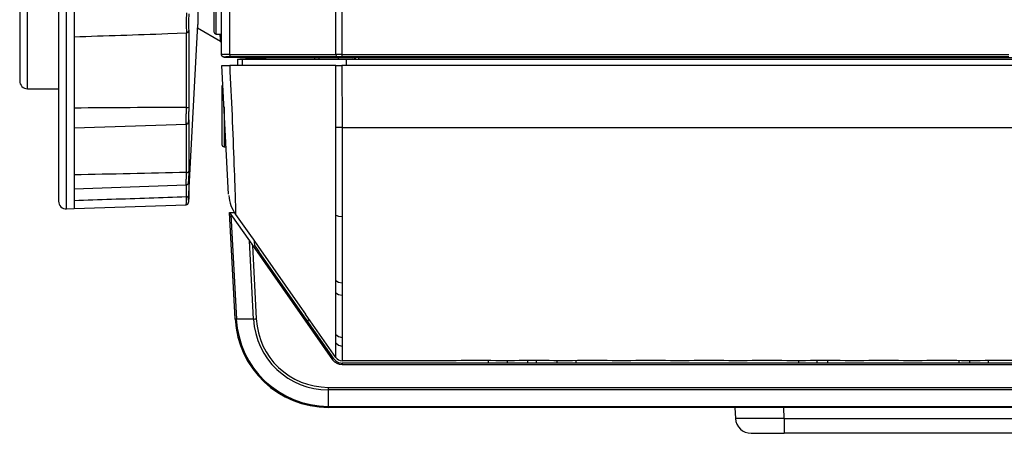
# Model space of a CAD drawing. Extents: x 11 to 410, y 10 to 288.
# Drawn here: x 24 to 49, y 91 to 101 of the extents above; entities that cross this region are included whole.
import ezdxf

# ---------------------------------------------------------------- set-up
doc = ezdxf.new("R2010")
doc.units = 0
for name, color, linetype in [('339-BASE-211-TH', 7, 'CONTINUOUS'), ('339-COVER_FRONT-', 7, 'CONTINUOUS'), ('339-COVER_SIDE_I', 7, 'CONTINUOUS'), ('339-FRONT_COVER-', 7, 'CONTINUOUS'), ('339207180000-BAS', 7, 'CONTINUOUS'), ('339207210000-RUB', 7, 'CONTINUOUS'), ('339218550000-LEN', 7, 'CONTINUOUS'), ('DEFAULT', 7, 'CONTINUOUS')]:
    doc.layers.add(name, color=color, linetype=linetype)

# ---------------------------------------------------------------- blocks, each defined once
blk = doc.blocks.new('SE2')
at = {"layer": '339-BASE-211-TH', "color": 7, "linetype": 'CONTINUOUS'}
for p, q in [((28.853, 100.79), (28.853, 201.172)), ((28.71, 100.783), (28.71, 105.768)), ((28.653, 105.708), (28.653, 100.843)), ((28.823, 100.593), (28.235, 100.932)), ((28.71, 100.783), (28.853, 100.776)), ((28.853, 100.29), (28.853, 100.79)), ((28.853, 100.79), (28.854, 100.79)), ((29.998, 100.136), (28.989, 100.188)), ((31.253, 100.136), (31.253, 100.173)), ((31.353, 100.173), (31.353, 100.136)), ((31.853, 100.173), (31.853, 100.136)), ((29.473, 100.163), (29.478, 100.136))]:
    blk.add_line(p, q, dxfattribs=at)
blk.add_lwpolyline([(28.823, 100.593), (28.823, 100.64), (28.82, 100.777)], dxfattribs=at)
for centre, radius, start, end in [((28.713, 100.843), 0.06, 180, 267), ((28.793, 100.541), 0.06, 0, 60), ((28.953, 100.29), 0.1, 180, 187.2537)]:
    blk.add_arc(centre, radius, start, end, dxfattribs=at)
at = {"layer": '339-COVER_FRONT-', "color": 7, "linetype": 'CONTINUOUS'}
for p, q in [((29.203, 93.452), (29.06, 96.187)), ((29.06, 96.187), (29.091, 96.142)), ((29.06, 96.187), (29.185, 96.187)), ((29.091, 96.142), (29.233, 93.45)), ((29.091, 96.142), (29.571, 95.458)), ((29.676, 93.45), (29.571, 95.458)), ((29.571, 95.458), (29.647, 95.349)), ((29.699, 95.455), (29.698, 95.466)), ((29.705, 95.336), (29.699, 95.455)), ((29.647, 95.349), (29.746, 93.452)), ((29.647, 95.349), (31.711, 92.403)), ((29.705, 95.336), (29.808, 95.19)), ((31.711, 92.473), (29.808, 95.19)), ((29.808, 95.19), (29.809, 95.117)), ((29.203, 93.45), (29.203, 93.452)), ((29.676, 93.45), (29.233, 93.45)), ((29.233, 93.45), (29.233, 93.449)), ((31.744, 92.426), (31.711, 92.473)), ((31.711, 92.473), (31.711, 92.403)), ((31.864, 92.29), (31.864, 92.333)), ((59.858, 92.316), (31.957, 92.316)), ((31.957, 92.316), (31.957, 92.276)), ((35.723, 92.316), (35.724, 92.376)), ((36.743, 92.316), (36.744, 92.376)), ((36.962, 92.316), (36.962, 92.376)), ((37.982, 92.316), (37.982, 92.376)), ((43.714, 92.376), (43.713, 92.316)), ((48.592, 92.376), (48.593, 92.316)), ((31.957, 92.276), (59.854, 92.276)), ((31.6, 91.692), (59.822, 91.692)), ((31.6, 91.692), (31.6, 91.625)), ((31.6, 91.625), (31.6, 91.203)), ((59.822, 91.625), (31.6, 91.625)), ((31.6, 91.203), (59.822, 91.203)), ((31.6, 91.203), (31.6, 91.176)), ((59.822, 91.176), (31.6, 91.176))]:
    blk.add_line(p, q, dxfattribs=at)
for points in [[(29.233, 93.45), (29.232, 93.45), (29.231, 93.45), (29.23, 93.45), (29.229, 93.45), (29.228, 93.45), (29.227, 93.45), (29.226, 93.45), (29.225, 93.45), (29.224, 93.45), (29.223, 93.45), (29.223, 93.45), (29.222, 93.45), (29.221, 93.45), (29.22, 93.45), (29.219, 93.45), (29.219, 93.45), (29.218, 93.45), (29.217, 93.45), (29.216, 93.45), (29.216, 93.45), (29.215, 93.45), (29.214, 93.45), (29.214, 93.45), (29.213, 93.45), (29.213, 93.45), (29.212, 93.45), (29.211, 93.451), (29.211, 93.451), (29.21, 93.451), (29.21, 93.451), (29.209, 93.451), (29.209, 93.451), (29.208, 93.451), (29.208, 93.451), (29.207, 93.451), (29.207, 93.451), (29.207, 93.451), (29.206, 93.451), (29.206, 93.451), (29.206, 93.451), (29.205, 93.451), (29.205, 93.451), (29.205, 93.451), (29.205, 93.451), (29.204, 93.451), (29.204, 93.451), (29.204, 93.452), (29.204, 93.452), (29.204, 93.452), (29.204, 93.452), (29.204, 93.452), (29.203, 93.452), (29.203, 93.452), (29.203, 93.452), (29.203, 93.452), (29.203, 93.452)], [(29.203, 93.45), (29.211, 93.449), (29.233, 93.449)], [(36.212, 92.376), (36.212, 92.346), (36.212, 92.316)], [(37.494, 92.316), (37.494, 92.346), (37.494, 92.376)], [(44.188, 92.316), (44.188, 92.318), (44.188, 92.321), (44.188, 92.323), (44.188, 92.326), (44.188, 92.328), (44.188, 92.331), (44.188, 92.333), (44.188, 92.336), (44.188, 92.338), (44.188, 92.341), (44.188, 92.343), (44.188, 92.346), (44.188, 92.348), (44.188, 92.351), (44.188, 92.353), (44.188, 92.356), (44.188, 92.358), (44.188, 92.361), (44.188, 92.363), (44.188, 92.366), (44.188, 92.368), (44.188, 92.371), (44.188, 92.373), (44.188, 92.376)], [(44.456, 92.376), (44.456, 92.373), (44.456, 92.371), (44.456, 92.368), (44.456, 92.366), (44.456, 92.363), (44.456, 92.361), (44.456, 92.358), (44.456, 92.356), (44.456, 92.353), (44.456, 92.351), (44.456, 92.348), (44.456, 92.346), (44.456, 92.343), (44.456, 92.341), (44.456, 92.338), (44.456, 92.336), (44.456, 92.333), (44.456, 92.331), (44.456, 92.328), (44.456, 92.326), (44.456, 92.323), (44.456, 92.321), (44.456, 92.318), (44.456, 92.316)], [(47.85, 92.316), (47.85, 92.318), (47.85, 92.321), (47.85, 92.323), (47.85, 92.326), (47.85, 92.328), (47.85, 92.331), (47.85, 92.333), (47.85, 92.336), (47.85, 92.338), (47.85, 92.341), (47.85, 92.343), (47.85, 92.346), (47.85, 92.348), (47.85, 92.351), (47.85, 92.353), (47.85, 92.356), (47.849, 92.358), (47.849, 92.361), (47.849, 92.363), (47.849, 92.366), (47.849, 92.368), (47.849, 92.371), (47.849, 92.373), (47.849, 92.376)], [(48.117, 92.376), (48.117, 92.373), (48.117, 92.371), (48.118, 92.368), (48.118, 92.366), (48.118, 92.363), (48.118, 92.361), (48.118, 92.358), (48.118, 92.356), (48.118, 92.353), (48.118, 92.351), (48.118, 92.348), (48.118, 92.346), (48.118, 92.343), (48.118, 92.341), (48.118, 92.338), (48.118, 92.336), (48.118, 92.333), (48.118, 92.331), (48.118, 92.328), (48.118, 92.326), (48.118, 92.323), (48.118, 92.321), (48.118, 92.318), (48.118, 92.316)]]:
    blk.add_lwpolyline(points, dxfattribs=at)
for centre, radius, start, end in [((31.6, 93.576), 2.4, 183, 270), ((31.6, 93.574), 2.371, 183.0282, 270.0002), ((29.668, 94.899), 1.449, 270.313, 273.0991), ((31.6, 93.551), 1.927, 183.0092, 269.9996), ((31.6, 93.548), 1.856, 182.9539, 269.9992), ((53.301, 84.945), 23.779, 159.0488, 159.2058), ((31.957, 92.576), 0.3, 215.0266, 269.9937), ((31.957, 92.576), 0.26, 215.0374, 249.0468), ((31.957, 92.576), 0.26, 249.0737, 269.9956)]:
    blk.add_arc(centre, radius, start, end, dxfattribs=at)
at = {"layer": '339-COVER_SIDE_I', "color": 7, "linetype": 'CONTINUOUS'}
for p, q in [((28.854, 100.25), (28.854, 201.665)), ((29.053, 201.665), (29.053, 100.254)), ((31.793, 100.254), (31.793, 201.664)), ((31.953, 201.664), (31.953, 100.254)), ((28.912, 100.19), (29.761, 100.173)), ((29.773, 100.173), (29.761, 100.173)), ((32.236, 100.173), (29.773, 100.173)), ((31.953, 100.254), (31.953, 100.194)), ((32.38, 100.181), (62.165, 100.181)), ((32.38, 100.181), (32.38, 100.136))]:
    blk.add_line(p, q, dxfattribs=at)
for points in [[(28.912, 100.19), (28.91, 100.19), (28.908, 100.19), (28.905, 100.191), (28.903, 100.191), (28.901, 100.191), (28.899, 100.192), (28.896, 100.193), (28.894, 100.193), (28.892, 100.194), (28.89, 100.195), (28.888, 100.196), (28.886, 100.197), (28.884, 100.198), (28.882, 100.199), (28.88, 100.201), (28.878, 100.202), (28.876, 100.203), (28.874, 100.205), (28.872, 100.206), (28.871, 100.208), (28.869, 100.21), (28.868, 100.211), (28.866, 100.213), (28.865, 100.215), (28.864, 100.217), (28.862, 100.219), (28.861, 100.221), (28.86, 100.223), (28.859, 100.225), (28.858, 100.227), (28.857, 100.229), (28.857, 100.232), (28.856, 100.234), (28.855, 100.236), (28.855, 100.238), (28.854, 100.241), (28.854, 100.243), (28.854, 100.245), (28.854, 100.248), (28.854, 100.25)], [(29.053, 100.254), (29.096, 100.254), (29.138, 100.254), (29.181, 100.254), (29.224, 100.254), (29.267, 100.254), (29.31, 100.254), (29.353, 100.254), (29.395, 100.254), (29.438, 100.254), (29.481, 100.254), (29.524, 100.254), (29.567, 100.254), (29.609, 100.254), (29.652, 100.254), (29.695, 100.254), (29.738, 100.254), (29.781, 100.254), (29.823, 100.254), (29.866, 100.254), (29.909, 100.254), (29.952, 100.254), (29.995, 100.254), (30.038, 100.254), (30.08, 100.254), (30.123, 100.254), (30.166, 100.254), (30.209, 100.254), (30.252, 100.254), (30.294, 100.254), (30.337, 100.254), (30.38, 100.254), (30.423, 100.254), (30.466, 100.254), (30.508, 100.254), (30.551, 100.254), (30.594, 100.254), (30.637, 100.254), (30.68, 100.254), (30.723, 100.254), (30.765, 100.254), (30.808, 100.254), (30.851, 100.254), (30.894, 100.254), (30.937, 100.254), (30.979, 100.254), (31.022, 100.254), (31.065, 100.254), (31.108, 100.254), (31.151, 100.254), (31.193, 100.254), (31.236, 100.254), (31.279, 100.254), (31.322, 100.254), (31.365, 100.254), (31.408, 100.254), (31.45, 100.254), (31.493, 100.254), (31.536, 100.254), (31.579, 100.254), (31.622, 100.254), (31.664, 100.254), (31.707, 100.254), (31.75, 100.254), (31.793, 100.254)], [(29.053, 100.254), (29.066, 100.212), (29.1, 100.194)], [(31.84, 100.194), (31.797, 100.194), (31.754, 100.194), (31.711, 100.194), (31.669, 100.194), (31.626, 100.194), (31.583, 100.194), (31.54, 100.194), (31.497, 100.194), (31.454, 100.194), (31.412, 100.194), (31.369, 100.194), (31.326, 100.194), (31.283, 100.194), (31.24, 100.194), (31.198, 100.194), (31.155, 100.194), (31.112, 100.194), (31.069, 100.194), (31.026, 100.194), (30.983, 100.194), (30.941, 100.194), (30.898, 100.194), (30.855, 100.194), (30.812, 100.194), (30.769, 100.194), (30.727, 100.194), (30.684, 100.194), (30.641, 100.194), (30.598, 100.194), (30.555, 100.194), (30.513, 100.194), (30.47, 100.194), (30.427, 100.194), (30.384, 100.194), (30.341, 100.194), (30.298, 100.194), (30.256, 100.194), (30.213, 100.194), (30.17, 100.194), (30.127, 100.194), (30.084, 100.194), (30.042, 100.194), (29.999, 100.194), (29.956, 100.194), (29.913, 100.194), (29.87, 100.194), (29.827, 100.194), (29.785, 100.194), (29.742, 100.194), (29.699, 100.194), (29.656, 100.194), (29.613, 100.194), (29.571, 100.194), (29.528, 100.194), (29.485, 100.194), (29.442, 100.194), (29.399, 100.194), (29.357, 100.194), (29.314, 100.194), (29.271, 100.194), (29.228, 100.194), (29.185, 100.194), (29.142, 100.194), (29.1, 100.194)], [(31.793, 100.254), (31.807, 100.212), (31.84, 100.194)], [(31.953, 100.254), (32.303, 100.254), (32.654, 100.254), (33.004, 100.254), (33.355, 100.254), (33.705, 100.254), (34.056, 100.254), (34.406, 100.254), (34.757, 100.254), (35.107, 100.254), (35.458, 100.254), (35.808, 100.254), (36.159, 100.254), (36.509, 100.254), (36.86, 100.254), (37.21, 100.254), (37.561, 100.254), (37.911, 100.254), (38.262, 100.254), (38.612, 100.254), (38.963, 100.254), (39.313, 100.254), (39.664, 100.254), (40.014, 100.254), (40.365, 100.254), (40.715, 100.254), (41.066, 100.254), (41.416, 100.254), (41.767, 100.254), (42.117, 100.254), (42.468, 100.254), (42.818, 100.254), (43.169, 100.254), (43.519, 100.254), (43.869, 100.254), (44.22, 100.254), (44.57, 100.254), (44.921, 100.254), (45.271, 100.254), (45.622, 100.254), (45.972, 100.254), (46.323, 100.254), (46.673, 100.254), (47.024, 100.254), (47.374, 100.254), (47.725, 100.254), (48.075, 100.254), (48.426, 100.254), (48.776, 100.254), (49.127, 100.254)], [(49.127, 100.194), (48.776, 100.194), (48.426, 100.194), (48.075, 100.194), (47.725, 100.194), (47.374, 100.194), (47.024, 100.194), (46.673, 100.194), (46.323, 100.194), (45.972, 100.194), (45.622, 100.194), (45.271, 100.194), (44.921, 100.194), (44.57, 100.194), (44.22, 100.194), (43.869, 100.194), (43.519, 100.194), (43.168, 100.194), (42.818, 100.194), (42.467, 100.194), (42.117, 100.194), (41.766, 100.194), (41.416, 100.194), (41.065, 100.194), (40.715, 100.194), (40.364, 100.194), (40.014, 100.194), (39.663, 100.194), (39.313, 100.194), (38.962, 100.194), (38.612, 100.194), (38.261, 100.194), (37.911, 100.194), (37.561, 100.194), (37.21, 100.194), (36.86, 100.194), (36.509, 100.194), (36.159, 100.194), (35.808, 100.194), (35.458, 100.194), (35.107, 100.194), (34.757, 100.194), (34.406, 100.194), (34.056, 100.194), (33.705, 100.194), (33.355, 100.194), (33.004, 100.194), (32.654, 100.194), (32.303, 100.194), (31.953, 100.194)], [(32.298, 100.136), (32.298, 100.137), (32.297, 100.139), (32.296, 100.141), (32.295, 100.142), (32.294, 100.143), (32.293, 100.145), (32.292, 100.146), (32.291, 100.147), (32.29, 100.149), (32.289, 100.15), (32.288, 100.151), (32.287, 100.152), (32.286, 100.153), (32.285, 100.154), (32.284, 100.155), (32.283, 100.156), (32.282, 100.157), (32.281, 100.158), (32.28, 100.159), (32.279, 100.16), (32.278, 100.16), (32.277, 100.161), (32.275, 100.162), (32.274, 100.163), (32.273, 100.163), (32.272, 100.164), (32.271, 100.165), (32.27, 100.165), (32.268, 100.166), (32.267, 100.166), (32.266, 100.167), (32.265, 100.167), (32.264, 100.168), (32.263, 100.168), (32.261, 100.169), (32.26, 100.169), (32.259, 100.17), (32.258, 100.17), (32.257, 100.17), (32.255, 100.171), (32.254, 100.171), (32.253, 100.171), (32.252, 100.172), (32.251, 100.172), (32.249, 100.172), (32.248, 100.172), (32.247, 100.172), (32.246, 100.173), (32.245, 100.173), (32.243, 100.173), (32.242, 100.173), (32.241, 100.173), (32.24, 100.173), (32.239, 100.173), (32.237, 100.173), (32.236, 100.173)], [(32.318, 100.136), (32.296, 100.166), (32.261, 100.178)]]:
    blk.add_lwpolyline(points, dxfattribs=at)
for centre, radius, start, end in [((28.991, 98.42), 1.835, 88.0823, 94.3053), ((29.042, 98.551), 1.644, 87.9989, 94.5289), ((31.873, 69.045), 31.209, 89.8531, 90.1469), ((31.896, 85.789), 14.405, 89.7757, 90.2243), ((32.201, 100.404), 0.234, 278.7539, 284.981), ((32.355, 98.65), 1.531, 89.0415, 93.5094)]:
    blk.add_arc(centre, radius, start, end, dxfattribs=at)
at = {"layer": '339-FRONT_COVER-', "color": 7, "linetype": 'CONTINUOUS'}
for p, q in [((29.035, 96.661), (28.861, 99.976)), ((28.861, 99.976), (29.061, 99.976)), ((31.793, 99.976), (29.061, 99.976)), ((29.265, 100.136), (29.262, 99.976)), ((29.265, 100.136), (29.384, 100.136)), ((29.384, 100.136), (29.382, 99.976)), ((29.384, 100.136), (32.065, 100.136)), ((31.793, 98.375), (31.793, 99.976)), ((31.793, 99.976), (31.953, 99.976)), ((31.953, 99.976), (31.955, 98.376)), ((62.806, 99.976), (31.953, 99.976)), ((32.065, 100.136), (32.064, 99.976)), ((32.065, 100.136), (62.627, 100.136)), ((28.861, 99.429), (28.861, 97.941)), ((28.917, 98.912), (28.917, 97.881)), ((31.955, 98.376), (31.793, 98.375)), ((31.955, 98.376), (62.806, 98.376)), ((28.917, 97.881), (28.971, 97.877)), ((29.215, 96.141), (29.512, 95.715)), ((29.512, 95.715), (29.595, 95.597)), ((29.595, 95.597), (29.662, 95.503)), ((29.662, 95.503), (29.794, 95.313)), ((29.794, 95.313), (30.87, 93.778)), ((31.793, 94.127), (31.793, 94.439)), ((31.957, 94.383), (31.957, 94.066)), ((30.87, 93.778), (31.012, 93.576)), ((31.793, 92.461), (31.012, 93.576)), ((31.793, 92.835), (31.793, 93.054)), ((31.957, 92.977), (31.957, 92.755)), ((34.893, 92.376), (31.957, 92.376)), ((34.888, 92.376), (34.855, 92.376)), ((36.393, 92.376), (35.913, 92.376)), ((35.951, 92.376), (35.919, 92.376)), ((36.388, 92.376), (36.355, 92.376)), ((37.893, 92.376), (37.413, 92.376)), ((37.451, 92.376), (37.419, 92.376)), ((37.888, 92.376), (37.855, 92.376)), ((39.393, 92.376), (38.913, 92.376)), ((38.951, 92.376), (38.919, 92.376)), ((39.388, 92.376), (39.355, 92.376)), ((40.893, 92.376), (40.413, 92.376)), ((40.451, 92.376), (40.419, 92.376)), ((40.888, 92.376), (40.855, 92.376)), ((42.393, 92.376), (41.913, 92.376)), ((41.951, 92.376), (41.919, 92.376)), ((42.388, 92.376), (42.355, 92.376)), ((43.893, 92.376), (43.413, 92.376)), ((43.451, 92.376), (43.419, 92.376)), ((43.888, 92.376), (43.855, 92.376)), ((45.393, 92.376), (44.913, 92.376)), ((44.951, 92.376), (44.919, 92.376)), ((45.388, 92.376), (45.355, 92.376)), ((46.893, 92.376), (46.413, 92.376)), ((46.451, 92.376), (46.419, 92.376)), ((46.888, 92.376), (46.855, 92.376)), ((48.393, 92.376), (47.913, 92.376)), ((47.951, 92.376), (47.919, 92.376)), ((48.388, 92.376), (48.355, 92.376))]:
    blk.add_line(p, q, dxfattribs=at)
for points in [[(29.061, 99.976), (29.068, 99.815), (29.076, 99.654), (29.084, 99.493), (29.092, 99.332), (29.099, 99.172), (29.107, 99.011), (29.114, 98.85), (29.122, 98.689), (29.129, 98.528), (29.136, 98.368), (29.143, 98.207), (29.149, 98.046), (29.155, 97.887), (29.16, 97.73), (29.166, 97.577), (29.171, 97.428), (29.176, 97.284), (29.181, 97.145), (29.185, 97.012), (29.19, 96.887), (29.195, 96.769), (29.199, 96.661), (29.203, 96.561), (29.206, 96.472), (29.209, 96.392), (29.212, 96.323), (29.213, 96.264), (29.214, 96.217), (29.215, 96.181), (29.215, 96.156), (29.215, 96.143), (29.215, 96.14), (29.215, 96.139), (29.215, 96.14), (29.215, 96.14), (29.215, 96.14), (29.215, 96.141), (29.215, 96.141), (29.215, 96.141), (29.215, 96.141), (29.215, 96.141), (29.215, 96.141), (29.215, 96.141), (29.215, 96.141), (29.215, 96.141), (29.215, 96.141), (29.215, 96.141), (29.215, 96.141), (29.215, 96.141), (29.215, 96.141), (29.215, 96.141), (29.215, 96.141), (29.215, 96.141), (29.215, 96.141), (29.215, 96.141), (29.215, 96.141), (29.215, 96.141), (29.215, 96.141), (29.215, 96.141), (29.215, 96.141), (29.215, 96.141), (29.215, 96.141), (29.215, 96.141), (29.215, 96.141), (29.215, 96.141), (29.215, 96.141), (29.215, 96.141), (29.215, 96.141), (29.215, 96.141), (29.215, 96.141), (29.215, 96.141), (29.215, 96.141), (29.215, 96.141), (29.215, 96.141), (29.215, 96.141), (29.215, 96.141), (29.215, 96.141), (29.215, 96.141), (29.215, 96.141), (29.215, 96.141), (29.215, 96.141), (29.215, 96.141), (29.215, 96.141), (29.215, 96.141), (29.215, 96.141), (29.215, 96.141), (29.215, 96.141), (29.215, 96.141), (29.215, 96.141), (29.215, 96.141), (29.215, 96.141), (29.215, 96.141), (29.215, 96.141), (29.215, 96.141), (29.215, 96.141), (29.215, 96.141), (29.215, 96.141), (29.215, 96.141), (29.215, 96.141), (29.215, 96.141), (29.215, 96.141), (29.215, 96.141), (29.215, 96.141), (29.215, 96.141), (29.215, 96.141), (29.215, 96.141), (29.215, 96.141), (29.215, 96.141), (29.215, 96.141), (29.215, 96.141), (29.215, 96.141), (29.215, 96.141), (29.215, 96.141), (29.215, 96.141), (29.215, 96.141), (29.215, 96.141), (29.215, 96.141), (29.215, 96.141), (29.215, 96.141), (29.215, 96.141), (29.215, 96.141), (29.215, 96.141), (29.215, 96.141), (29.215, 96.141), (29.215, 96.141), (29.215, 96.141), (29.215, 96.141), (29.215, 96.141), (29.215, 96.141), (29.215, 96.141), (29.215, 96.141), (29.215, 96.141), (29.215, 96.141), (29.215, 96.141), (29.215, 96.141), (29.215, 96.141), (29.215, 96.141), (29.215, 96.141), (29.215, 96.141), (29.215, 96.141), (29.215, 96.141), (29.215, 96.141), (29.215, 96.141), (29.215, 96.141), (29.215, 96.141), (29.215, 96.141), (29.215, 96.141), (29.215, 96.141), (29.215, 96.141), (29.215, 96.141), (29.215, 96.141), (29.215, 96.141), (29.215, 96.141), (29.215, 96.141), (29.215, 96.141), (29.215, 96.141), (29.215, 96.141), (29.215, 96.141), (29.215, 96.141), (29.215, 96.141), (29.215, 96.141), (29.215, 96.141), (29.215, 96.141), (29.215, 96.141), (29.215, 96.141), (29.215, 96.141), (29.215, 96.141), (29.215, 96.141)], [(31.793, 96.12), (31.793, 96.159), (31.793, 96.197), (31.793, 96.236), (31.793, 96.275), (31.793, 96.314), (31.793, 96.353), (31.793, 96.392), (31.793, 96.431), (31.793, 96.471), (31.793, 96.51), (31.793, 96.55), (31.793, 96.589), (31.793, 96.629), (31.793, 96.668), (31.793, 96.708), (31.793, 96.748), (31.793, 96.787), (31.793, 96.827), (31.793, 96.867), (31.793, 96.907), (31.793, 96.947), (31.793, 96.987), (31.793, 97.027), (31.793, 97.067), (31.793, 97.107), (31.793, 97.147), (31.793, 97.188), (31.793, 97.228), (31.793, 97.268), (31.793, 97.309), (31.793, 97.349), (31.793, 97.39), (31.793, 97.43), (31.793, 97.471), (31.793, 97.511), (31.793, 97.552), (31.793, 97.593), (31.793, 97.633), (31.793, 97.674), (31.793, 97.715), (31.793, 97.756), (31.793, 97.797), (31.793, 97.838), (31.793, 97.879), (31.793, 97.92), (31.793, 97.961), (31.793, 98.002), (31.793, 98.044), (31.793, 98.085), (31.793, 98.126), (31.793, 98.168), (31.793, 98.209), (31.793, 98.251), (31.793, 98.292), (31.793, 98.334), (31.793, 98.375)], [(31.955, 98.376), (31.955, 98.333), (31.955, 98.291), (31.955, 98.249), (31.955, 98.207), (31.955, 98.165), (31.955, 98.123), (31.955, 98.081), (31.955, 98.039), (31.955, 97.997), (31.955, 97.956), (31.955, 97.914), (31.955, 97.872), (31.955, 97.83), (31.955, 97.789), (31.955, 97.747), (31.955, 97.706), (31.955, 97.664), (31.955, 97.623), (31.955, 97.582), (31.955, 97.54), (31.955, 97.499), (31.955, 97.458), (31.955, 97.417), (31.955, 97.376), (31.955, 97.335), (31.955, 97.294), (31.956, 97.253), (31.956, 97.212), (31.956, 97.171), (31.956, 97.13), (31.956, 97.089), (31.956, 97.049), (31.956, 97.008), (31.956, 96.967), (31.956, 96.927), (31.956, 96.886), (31.956, 96.846), (31.956, 96.805), (31.956, 96.765), (31.956, 96.725), (31.956, 96.684), (31.956, 96.644), (31.956, 96.604), (31.956, 96.564), (31.956, 96.524), (31.956, 96.484), (31.956, 96.444), (31.956, 96.404), (31.956, 96.364), (31.956, 96.324), (31.956, 96.285), (31.956, 96.245), (31.956, 96.206), (31.956, 96.166), (31.956, 96.127), (31.956, 96.088)], [(31.793, 94.439), (31.793, 94.477), (31.793, 94.515), (31.793, 94.552), (31.793, 94.591), (31.793, 94.629), (31.793, 94.668), (31.793, 94.707), (31.793, 94.746), (31.793, 94.785), (31.793, 94.825), (31.793, 94.865), (31.793, 94.905), (31.793, 94.945), (31.793, 94.986), (31.793, 95.027), (31.793, 95.068), (31.793, 95.109), (31.793, 95.151), (31.793, 95.193), (31.793, 95.235), (31.793, 95.278), (31.793, 95.32), (31.793, 95.363), (31.793, 95.406), (31.793, 95.449), (31.793, 95.493), (31.793, 95.536), (31.793, 95.58), (31.793, 95.624), (31.793, 95.668), (31.793, 95.712), (31.793, 95.757), (31.793, 95.802), (31.793, 95.846), (31.793, 95.892), (31.793, 95.937), (31.793, 95.982), (31.793, 96.028), (31.793, 96.074), (31.793, 96.12)], [(31.793, 96.12), (31.864, 96.096), (31.956, 96.088)], [(31.956, 96.088), (31.956, 96.041), (31.956, 95.995), (31.956, 95.948), (31.956, 95.902), (31.956, 95.856), (31.956, 95.811), (31.956, 95.765), (31.956, 95.72), (31.956, 95.674), (31.956, 95.629), (31.956, 95.585), (31.956, 95.54), (31.956, 95.496), (31.956, 95.451), (31.956, 95.407), (31.956, 95.364), (31.956, 95.32), (31.956, 95.277), (31.956, 95.233), (31.956, 95.19), (31.956, 95.148), (31.956, 95.105), (31.956, 95.063), (31.956, 95.021), (31.956, 94.979), (31.956, 94.937), (31.956, 94.896), (31.956, 94.855), (31.957, 94.814), (31.957, 94.774), (31.957, 94.734), (31.957, 94.694), (31.957, 94.654), (31.957, 94.615), (31.957, 94.575), (31.957, 94.536), (31.957, 94.498), (31.957, 94.459), (31.957, 94.421), (31.957, 94.383)], [(31.793, 94.439), (31.865, 94.398), (31.957, 94.383)], [(31.793, 93.054), (31.793, 93.075), (31.793, 93.096), (31.793, 93.118), (31.793, 93.139), (31.793, 93.162), (31.793, 93.184), (31.793, 93.207), (31.793, 93.23), (31.793, 93.253), (31.793, 93.277), (31.793, 93.301), (31.793, 93.325), (31.793, 93.349), (31.793, 93.374), (31.793, 93.399), (31.793, 93.425), (31.793, 93.451), (31.793, 93.477), (31.793, 93.503), (31.793, 93.53), (31.793, 93.557), (31.793, 93.584), (31.793, 93.612), (31.793, 93.639), (31.793, 93.668), (31.793, 93.696), (31.793, 93.725), (31.793, 93.754), (31.793, 93.783), (31.793, 93.813), (31.793, 93.843), (31.793, 93.873), (31.793, 93.904), (31.793, 93.935), (31.793, 93.966), (31.793, 93.998), (31.793, 94.03), (31.793, 94.062), (31.793, 94.094), (31.793, 94.127)], [(31.793, 94.127), (31.865, 94.082), (31.957, 94.066)], [(31.957, 94.066), (31.957, 94.033), (31.957, 94), (31.957, 93.967), (31.957, 93.935), (31.957, 93.903), (31.957, 93.871), (31.957, 93.84), (31.957, 93.809), (31.957, 93.778), (31.957, 93.747), (31.957, 93.717), (31.957, 93.687), (31.957, 93.658), (31.957, 93.629), (31.957, 93.6), (31.957, 93.571), (31.957, 93.543), (31.957, 93.515), (31.957, 93.487), (31.957, 93.46), (31.957, 93.433), (31.957, 93.406), (31.957, 93.379), (31.957, 93.353), (31.957, 93.327), (31.957, 93.302), (31.957, 93.277), (31.957, 93.252), (31.957, 93.227), (31.957, 93.203), (31.957, 93.179), (31.957, 93.155), (31.957, 93.132), (31.957, 93.109), (31.957, 93.086), (31.957, 93.064), (31.957, 93.042), (31.957, 93.02), (31.957, 92.998), (31.957, 92.977)], [(31.793, 93.054), (31.865, 92.998), (31.957, 92.977)], [(31.793, 92.461), (31.793, 92.461), (31.793, 92.461), (31.793, 92.461), (31.793, 92.461), (31.793, 92.462), (31.793, 92.462), (31.793, 92.463), (31.793, 92.464), (31.793, 92.464), (31.793, 92.465), (31.793, 92.466), (31.793, 92.467), (31.793, 92.468), (31.793, 92.469), (31.793, 92.47), (31.793, 92.472), (31.793, 92.473), (31.793, 92.474), (31.793, 92.476), (31.793, 92.477), (31.793, 92.479), (31.793, 92.481), (31.793, 92.483), (31.793, 92.485), (31.793, 92.487), (31.793, 92.489), (31.793, 92.491), (31.793, 92.493), (31.793, 92.496), (31.793, 92.498), (31.793, 92.501), (31.793, 92.503), (31.793, 92.506), (31.793, 92.509), (31.793, 92.511), (31.793, 92.514), (31.793, 92.517), (31.793, 92.52), (31.793, 92.523), (31.793, 92.527), (31.793, 92.53), (31.793, 92.533), (31.793, 92.537), (31.793, 92.54), (31.793, 92.544), (31.793, 92.548), (31.793, 92.551), (31.793, 92.555), (31.793, 92.559), (31.793, 92.563), (31.793, 92.567), (31.793, 92.572), (31.793, 92.576), (31.793, 92.58), (31.793, 92.585), (31.793, 92.589), (31.793, 92.594), (31.793, 92.598), (31.793, 92.603), (31.793, 92.608), (31.793, 92.613), (31.793, 92.618), (31.793, 92.623), (31.793, 92.628), (31.793, 92.633), (31.793, 92.638), (31.793, 92.644), (31.793, 92.649), (31.793, 92.655), (31.793, 92.66), (31.793, 92.666), (31.793, 92.672), (31.793, 92.678), (31.793, 92.684), (31.793, 92.69), (31.793, 92.696), (31.793, 92.702), (31.793, 92.708), (31.793, 92.715), (31.793, 92.721), (31.793, 92.727), (31.793, 92.734), (31.793, 92.741), (31.793, 92.747), (31.793, 92.754), (31.793, 92.761), (31.793, 92.768), (31.793, 92.775), (31.793, 92.782), (31.793, 92.79), (31.793, 92.797), (31.793, 92.804), (31.793, 92.812), (31.793, 92.82), (31.793, 92.827), (31.793, 92.835)], [(31.793, 92.835), (31.865, 92.776), (31.957, 92.755)], [(31.957, 92.755), (31.957, 92.736), (31.957, 92.718), (31.957, 92.7), (31.957, 92.683), (31.957, 92.666), (31.957, 92.65), (31.957, 92.634), (31.957, 92.618), (31.957, 92.604), (31.957, 92.589), (31.957, 92.575), (31.957, 92.562), (31.957, 92.549), (31.957, 92.536), (31.957, 92.524), (31.957, 92.513), (31.957, 92.502), (31.957, 92.491), (31.957, 92.481), (31.957, 92.471), (31.957, 92.462), (31.957, 92.453), (31.957, 92.445), (31.957, 92.437), (31.957, 92.43), (31.957, 92.423), (31.957, 92.416), (31.957, 92.41), (31.957, 92.405), (31.957, 92.4), (31.957, 92.395), (31.957, 92.391), (31.957, 92.387), (31.957, 92.384), (31.957, 92.382), (31.957, 92.379), (31.957, 92.378), (31.957, 92.377), (31.957, 92.376), (31.957, 92.376)]]:
    blk.add_lwpolyline(points, dxfattribs=at)
for centre, radius, start, end in [((28.921, 99.429), 0.06, 125.171, 180), ((28.921, 97.941), 0.06, 180, 266), ((30.034, 96.714), 1, 185.0041, 215.0203), ((31.957, 92.576), 0.2, 215.0203, 270), ((35.403, 80.422), 11.964, 87.5564, 92.4436), ((36.903, 80.422), 11.964, 87.5564, 92.4436), ((38.403, 80.422), 11.964, 87.5564, 92.4436), ((39.903, 80.422), 11.964, 87.5564, 92.4436), ((41.403, 80.422), 11.964, 87.5564, 92.4436), ((42.903, 80.422), 11.964, 87.5564, 92.4436), ((44.403, 80.422), 11.964, 87.5564, 92.4436), ((45.903, 80.422), 11.964, 87.5564, 92.4436), ((47.403, 80.422), 11.964, 87.5564, 92.4436), ((48.903, 80.422), 11.964, 87.5564, 92.4436)]:
    blk.add_arc(centre, radius, start, end, dxfattribs=at)
at = {"layer": '339207180000-BAS', "color": 7, "linetype": 'CONTINUOUS'}
for p, q in [((24.653, 110.068), (24.653, 96.483)), ((24.86, 96.283), (24.86, 110.268)), ((28.24, 105.523), (28.24, 101.028)), ((25.053, 103.85), (25.053, 100.969)), ((25.053, 100.969), (25.053, 98.486)), ((28.003, 96.506), (28.24, 101.028)), ((27.465, 100.794), (27.95, 100.811)), ((27.952, 100.812), (27.95, 100.812)), ((27.952, 98.896), (27.952, 100.812)), ((28.01, 100.877), (28.01, 98.897)), ((27.95, 98.896), (27.952, 98.896)), ((25.053, 98.486), (25.053, 96.832)), ((25.053, 98.365), (27.946, 98.466)), ((27.952, 97.22), (27.952, 98.497)), ((28.01, 98.571), (28.01, 97.252)), ((27.95, 97.22), (27.952, 97.22)), ((25.053, 96.802), (27.943, 96.903)), ((27.952, 96.592), (27.952, 96.904)), ((28.01, 97.079), (28.01, 96.648)), ((25.053, 96.832), (25.053, 96.29)), ((25.053, 96.291), (27.942, 96.392)), ((27.95, 96.592), (27.952, 96.592)), ((24.86, 96.283), (25.053, 96.29))]:
    blk.add_line(p, q, dxfattribs=at)
for points in [[(27.946, 98.466), (27.945, 98.466), (27.945, 98.466), (27.945, 98.466), (27.945, 98.466), (27.945, 98.466), (27.945, 98.466), (27.945, 98.467), (27.945, 98.467), (27.945, 98.467), (27.945, 98.468), (27.945, 98.468), (27.944, 98.469), (27.944, 98.469), (27.944, 98.47), (27.944, 98.471), (27.944, 98.471), (27.944, 98.472), (27.944, 98.473), (27.944, 98.474), (27.944, 98.475), (27.944, 98.475), (27.944, 98.476), (27.944, 98.477), (27.943, 98.478), (27.943, 98.479), (27.943, 98.481), (27.943, 98.482), (27.943, 98.483), (27.943, 98.484), (27.943, 98.485), (27.943, 98.487), (27.943, 98.488), (27.943, 98.49), (27.943, 98.491), (27.943, 98.493), (27.943, 98.494), (27.943, 98.496), (27.943, 98.497), (27.943, 98.499), (27.943, 98.501), (27.942, 98.502), (27.942, 98.504), (27.942, 98.506), (27.942, 98.508), (27.942, 98.51), (27.942, 98.512), (27.942, 98.514), (27.942, 98.516), (27.942, 98.518), (27.942, 98.52), (27.942, 98.522), (27.942, 98.524), (27.942, 98.526), (27.942, 98.528), (27.942, 98.531), (27.942, 98.533), (27.942, 98.535), (27.942, 98.538), (27.942, 98.54), (27.942, 98.542), (27.942, 98.545), (27.942, 98.547), (27.942, 98.55), (27.942, 98.552), (27.942, 98.555), (27.942, 98.558), (27.942, 98.56), (27.942, 98.563), (27.942, 98.566), (27.942, 98.568), (27.942, 98.571), (27.942, 98.574), (27.942, 98.577), (27.942, 98.579), (27.942, 98.582), (27.942, 98.585), (27.942, 98.588), (27.942, 98.591), (27.942, 98.594), (27.942, 98.597), (27.942, 98.6), (27.942, 98.603), (27.942, 98.606), (27.942, 98.609), (27.942, 98.612), (27.942, 98.616), (27.942, 98.619), (27.942, 98.622), (27.942, 98.625), (27.943, 98.628), (27.943, 98.632), (27.943, 98.635), (27.943, 98.638), (27.943, 98.641), (27.943, 98.645), (27.943, 98.648), (27.943, 98.651), (27.943, 98.655), (27.943, 98.658), (27.943, 98.661), (27.943, 98.665), (27.943, 98.668), (27.943, 98.672), (27.943, 98.675), (27.943, 98.678), (27.943, 98.682), (27.944, 98.685), (27.944, 98.689), (27.944, 98.692), (27.944, 98.696), (27.944, 98.699), (27.944, 98.703), (27.944, 98.706), (27.944, 98.71), (27.944, 98.714), (27.944, 98.717), (27.944, 98.721), (27.944, 98.724), (27.944, 98.728), (27.945, 98.731), (27.945, 98.735), (27.945, 98.738), (27.945, 98.742), (27.945, 98.745), (27.945, 98.749), (27.945, 98.753), (27.945, 98.756), (27.945, 98.76), (27.945, 98.763), (27.946, 98.767), (27.946, 98.77), (27.946, 98.774), (27.946, 98.778), (27.946, 98.781), (27.946, 98.785), (27.946, 98.788), (27.946, 98.792), (27.946, 98.795), (27.947, 98.799), (27.947, 98.802), (27.947, 98.806), (27.947, 98.809), (27.947, 98.813), (27.947, 98.816), (27.947, 98.82), (27.947, 98.823), (27.948, 98.827), (27.948, 98.83), (27.948, 98.833), (27.948, 98.837), (27.948, 98.84), (27.948, 98.844), (27.948, 98.847), (27.948, 98.85), (27.949, 98.854), (27.949, 98.857), (27.949, 98.86), (27.949, 98.864), (27.949, 98.867), (27.949, 98.87), (27.949, 98.873), (27.949, 98.877), (27.95, 98.88), (27.95, 98.883), (27.95, 98.886), (27.95, 98.889), (27.95, 98.892), (27.95, 98.896)], [(28.01, 98.897), (28.01, 98.895), (28.01, 98.893), (28.01, 98.891), (28.01, 98.889), (28.01, 98.886), (28.009, 98.884), (28.009, 98.882), (28.009, 98.88), (28.009, 98.878), (28.009, 98.875), (28.009, 98.873), (28.009, 98.871), (28.008, 98.868), (28.008, 98.866), (28.008, 98.864), (28.008, 98.861), (28.008, 98.859), (28.008, 98.856), (28.008, 98.854), (28.007, 98.851), (28.007, 98.849), (28.007, 98.847), (28.007, 98.844), (28.007, 98.841), (28.007, 98.839), (28.007, 98.836), (28.007, 98.834), (28.006, 98.831), (28.006, 98.829), (28.006, 98.826), (28.006, 98.824), (28.006, 98.821), (28.006, 98.818), (28.006, 98.816), (28.006, 98.813), (28.005, 98.81), (28.005, 98.808), (28.005, 98.805), (28.005, 98.802), (28.005, 98.8), (28.005, 98.797), (28.005, 98.794), (28.005, 98.792), (28.004, 98.789), (28.004, 98.786), (28.004, 98.783), (28.004, 98.781), (28.004, 98.778), (28.004, 98.775), (28.004, 98.772), (28.004, 98.77), (28.004, 98.767), (28.003, 98.764), (28.003, 98.761), (28.003, 98.759), (28.003, 98.756), (28.003, 98.753), (28.003, 98.75), (28.003, 98.748), (28.003, 98.745), (28.003, 98.742), (28.003, 98.739), (28.003, 98.736), (28.002, 98.734), (28.002, 98.731), (28.002, 98.728), (28.002, 98.725), (28.002, 98.723), (28.002, 98.72), (28.002, 98.717), (28.002, 98.714), (28.002, 98.712), (28.002, 98.709), (28.002, 98.706), (28.002, 98.704), (28.001, 98.701), (28.001, 98.698), (28.001, 98.695), (28.001, 98.693), (28.001, 98.69), (28.001, 98.687), (28.001, 98.685), (28.001, 98.682), (28.001, 98.679), (28.001, 98.677), (28.001, 98.674), (28.001, 98.672), (28.001, 98.669), (28.001, 98.666), (28.001, 98.664), (28.001, 98.661), (28, 98.659), (28, 98.656), (28, 98.654), (28, 98.651), (28, 98.649), (28, 98.646), (28, 98.644), (28, 98.641), (28, 98.639), (28, 98.636), (28, 98.634), (28, 98.632), (28, 98.629), (28, 98.627), (28, 98.625), (28, 98.622), (28, 98.62), (28, 98.618), (28, 98.616), (28, 98.613), (28, 98.611), (28, 98.609), (28, 98.607), (28, 98.605), (28, 98.603), (28, 98.6), (28, 98.598), (28, 98.596), (28, 98.594), (28, 98.592), (28, 98.59), (28, 98.588), (28, 98.586), (28, 98.585), (28, 98.583), (28, 98.581), (28, 98.579), (28, 98.577), (28, 98.575), (28, 98.574), (28, 98.572), (28, 98.57), (28, 98.568), (28, 98.567), (28, 98.565), (28, 98.564), (28, 98.562), (28, 98.56), (28, 98.559), (28, 98.557), (28, 98.556), (28, 98.555), (28, 98.553), (28, 98.552), (28, 98.551), (28, 98.549), (28, 98.548), (28.001, 98.547), (28.001, 98.545), (28.001, 98.544), (28.001, 98.543), (28.001, 98.542), (28.001, 98.541), (28.001, 98.54), (28.001, 98.539), (28.001, 98.538), (28.001, 98.537), (28.001, 98.536), (28.001, 98.535), (28.001, 98.534), (28.001, 98.533), (28.001, 98.533), (28.001, 98.532), (28.002, 98.531), (28.002, 98.53), (28.002, 98.53), (28.002, 98.529), (28.002, 98.528), (28.002, 98.528), (28.002, 98.527), (28.002, 98.527), (28.002, 98.526), (28.002, 98.526), (28.002, 98.526), (28.002, 98.525), (28.003, 98.525), (28.003, 98.525), (28.003, 98.524), (28.003, 98.524), (28.003, 98.524), (28.003, 98.524), (28.003, 98.524), (28.003, 98.524), (28.003, 98.523), (28.003, 98.523), (28.003, 98.523), (28.004, 98.524), (28.004, 98.524), (28.004, 98.524), (28.004, 98.524), (28.004, 98.524), (28.004, 98.524), (28.004, 98.525), (28.004, 98.525), (28.004, 98.525), (28.005, 98.525), (28.005, 98.526), (28.005, 98.526), (28.005, 98.527), (28.005, 98.527), (28.005, 98.528), (28.005, 98.528), (28.005, 98.529), (28.006, 98.53), (28.006, 98.53), (28.006, 98.531), (28.006, 98.532), (28.006, 98.532), (28.006, 98.533), (28.006, 98.534), (28.006, 98.535), (28.007, 98.536), (28.007, 98.537), (28.007, 98.537), (28.007, 98.538), (28.007, 98.539), (28.007, 98.541), (28.007, 98.542), (28.007, 98.543), (28.008, 98.544), (28.008, 98.545), (28.008, 98.546), (28.008, 98.547), (28.008, 98.549), (28.008, 98.55), (28.008, 98.551), (28.009, 98.553), (28.009, 98.554), (28.009, 98.555), (28.009, 98.557), (28.009, 98.558), (28.009, 98.56), (28.009, 98.561), (28.01, 98.563), (28.01, 98.565), (28.01, 98.566), (28.01, 98.568), (28.01, 98.569), (28.01, 98.571)], [(27.946, 98.466), (27.948, 98.466), (27.95, 98.466), (27.952, 98.466), (27.954, 98.466), (27.957, 98.467), (27.959, 98.467), (27.961, 98.468), (27.963, 98.469), (27.965, 98.47), (27.968, 98.471), (27.97, 98.472), (27.972, 98.473), (27.974, 98.474), (27.976, 98.475), (27.978, 98.476), (27.979, 98.478), (27.981, 98.479), (27.983, 98.48), (27.984, 98.482), (27.986, 98.483), (27.988, 98.485), (27.989, 98.486), (27.99, 98.488), (27.992, 98.49), (27.993, 98.491), (27.994, 98.493), (27.995, 98.495), (27.996, 98.497), (27.997, 98.498), (27.998, 98.5), (27.999, 98.502), (28, 98.503), (28, 98.505), (28.001, 98.506), (28.001, 98.507), (28.002, 98.509), (28.002, 98.51), (28.002, 98.511), (28.003, 98.512), (28.003, 98.513), (28.003, 98.514), (28.003, 98.515), (28.004, 98.516), (28.004, 98.517), (28.004, 98.518), (28.004, 98.519), (28.004, 98.52), (28.005, 98.521), (28.005, 98.522), (28.005, 98.522), (28.005, 98.523), (28.005, 98.524), (28.005, 98.525), (28.006, 98.526), (28.006, 98.527), (28.006, 98.528), (28.006, 98.529), (28.006, 98.529), (28.006, 98.53), (28.006, 98.531), (28.007, 98.532), (28.007, 98.533), (28.007, 98.534), (28.007, 98.535), (28.007, 98.536), (28.007, 98.537), (28.007, 98.538), (28.007, 98.539), (28.008, 98.54), (28.008, 98.541), (28.008, 98.542), (28.008, 98.543), (28.008, 98.545), (28.008, 98.546), (28.008, 98.547), (28.008, 98.548), (28.009, 98.549), (28.009, 98.55), (28.009, 98.552), (28.009, 98.553), (28.009, 98.554), (28.009, 98.556), (28.009, 98.557), (28.009, 98.558), (28.009, 98.56), (28.01, 98.561), (28.01, 98.563), (28.01, 98.564), (28.01, 98.566), (28.01, 98.567), (28.01, 98.569), (28.01, 98.57), (28.01, 98.572), (28.011, 98.574), (28.011, 98.576), (28.011, 98.578)], [(27.943, 96.903), (27.943, 96.903), (27.943, 96.903), (27.943, 96.903), (27.943, 96.903), (27.942, 96.904), (27.942, 96.904), (27.942, 96.905), (27.942, 96.906), (27.942, 96.907), (27.942, 96.908), (27.942, 96.909), (27.942, 96.91), (27.942, 96.911), (27.942, 96.913), (27.942, 96.914), (27.942, 96.916), (27.942, 96.918), (27.942, 96.92), (27.942, 96.921), (27.942, 96.923), (27.942, 96.926), (27.942, 96.928), (27.942, 96.93), (27.942, 96.932), (27.942, 96.935), (27.942, 96.937), (27.942, 96.94), (27.942, 96.943), (27.942, 96.946), (27.942, 96.949), (27.942, 96.952), (27.942, 96.955), (27.942, 96.958), (27.942, 96.961), (27.942, 96.965), (27.942, 96.968), (27.943, 96.972), (27.943, 96.975), (27.943, 96.979), (27.943, 96.983), (27.943, 96.986), (27.943, 96.99), (27.943, 96.994), (27.943, 96.998), (27.943, 97.002), (27.943, 97.007), (27.943, 97.011), (27.944, 97.015), (27.944, 97.02), (27.944, 97.024), (27.944, 97.028), (27.944, 97.033), (27.944, 97.038), (27.944, 97.042), (27.944, 97.047), (27.945, 97.052), (27.945, 97.057), (27.945, 97.062), (27.945, 97.066), (27.945, 97.071), (27.945, 97.076), (27.945, 97.081), (27.946, 97.087), (27.946, 97.092), (27.946, 97.097), (27.946, 97.102), (27.946, 97.107), (27.946, 97.112), (27.947, 97.118), (27.947, 97.123), (27.947, 97.128), (27.947, 97.134), (27.947, 97.139), (27.947, 97.144), (27.948, 97.15), (27.948, 97.155), (27.948, 97.161), (27.948, 97.166), (27.948, 97.171), (27.949, 97.177), (27.949, 97.182), (27.949, 97.188), (27.949, 97.193), (27.949, 97.198), (27.95, 97.204), (27.95, 97.209), (27.95, 97.215), (27.95, 97.22)], [(27.952, 97.22), (27.955, 97.22), (27.958, 97.22), (27.96, 97.221), (27.963, 97.221), (27.965, 97.221), (27.967, 97.221), (27.97, 97.222), (27.972, 97.222), (27.974, 97.223), (27.977, 97.223), (27.979, 97.224), (27.981, 97.225), (27.983, 97.225), (27.985, 97.226), (27.987, 97.227), (27.988, 97.228), (27.99, 97.229), (27.992, 97.229), (27.993, 97.23), (27.995, 97.231), (27.996, 97.232), (27.998, 97.233), (27.999, 97.234), (28, 97.235), (28.001, 97.236), (28.003, 97.237), (28.004, 97.238), (28.004, 97.239), (28.005, 97.24), (28.006, 97.241), (28.007, 97.242), (28.007, 97.243), (28.008, 97.244), (28.009, 97.246), (28.009, 97.247), (28.009, 97.248), (28.01, 97.249), (28.01, 97.25), (28.01, 97.251), (28.01, 97.252)], [(27.943, 96.903), (27.945, 96.903), (27.948, 96.903), (27.95, 96.903), (27.952, 96.903), (27.955, 96.904), (27.957, 96.904), (27.959, 96.905), (27.961, 96.906), (27.964, 96.907), (27.966, 96.908), (27.968, 96.909), (27.97, 96.91), (27.972, 96.912), (27.974, 96.913), (27.976, 96.914), (27.978, 96.916), (27.98, 96.917), (27.982, 96.919), (27.983, 96.92), (27.985, 96.922), (27.987, 96.924), (27.988, 96.926), (27.99, 96.927), (27.991, 96.929), (27.992, 96.931), (27.993, 96.933), (27.994, 96.935), (27.995, 96.937), (27.996, 96.939), (27.997, 96.941), (27.998, 96.943), (27.998, 96.944), (27.999, 96.946), (27.999, 96.947), (27.999, 96.949), (28, 96.95), (28, 96.951), (28, 96.952), (28, 96.953), (28.001, 96.954), (28.001, 96.955), (28.001, 96.956), (28.001, 96.956), (28.001, 96.957), (28.001, 96.958), (28.001, 96.959), (28.001, 96.959), (28.001, 96.96), (28.002, 96.961), (28.002, 96.962), (28.002, 96.963), (28.002, 96.963), (28.002, 96.964), (28.002, 96.965), (28.002, 96.966), (28.002, 96.967), (28.002, 96.967), (28.002, 96.968), (28.003, 96.969), (28.003, 96.97), (28.003, 96.971), (28.003, 96.972), (28.003, 96.973), (28.003, 96.974), (28.003, 96.975), (28.003, 96.976), (28.003, 96.977), (28.003, 96.978), (28.003, 96.979), (28.004, 96.98), (28.004, 96.981), (28.004, 96.982), (28.004, 96.983), (28.004, 96.985), (28.004, 96.986), (28.004, 96.987), (28.004, 96.988), (28.004, 96.989), (28.004, 96.991), (28.005, 96.992), (28.005, 96.993), (28.005, 96.995), (28.005, 96.996), (28.005, 96.998), (28.005, 96.999), (28.005, 97.001), (28.005, 97.002), (28.005, 97.004), (28.006, 97.005), (28.006, 97.007), (28.006, 97.008), (28.006, 97.01), (28.006, 97.012), (28.006, 97.013), (28.006, 97.015), (28.006, 97.017), (28.006, 97.019), (28.007, 97.021), (28.007, 97.022), (28.007, 97.024), (28.007, 97.026), (28.007, 97.028), (28.007, 97.03), (28.007, 97.032)], [(28.01, 96.648), (28.01, 96.646), (28.01, 96.643), (28.01, 96.641), (28.01, 96.639), (28.01, 96.637), (28.01, 96.634), (28.009, 96.632), (28.009, 96.63), (28.009, 96.628), (28.009, 96.625), (28.009, 96.623), (28.009, 96.621), (28.009, 96.619), (28.009, 96.616), (28.009, 96.614), (28.008, 96.612), (28.008, 96.61), (28.008, 96.608), (28.008, 96.605), (28.008, 96.603), (28.008, 96.601), (28.008, 96.599), (28.008, 96.597), (28.008, 96.595), (28.007, 96.593), (28.007, 96.59), (28.007, 96.588), (28.007, 96.586), (28.007, 96.584), (28.007, 96.582), (28.007, 96.58), (28.007, 96.578), (28.007, 96.576), (28.006, 96.574), (28.006, 96.572), (28.006, 96.57), (28.006, 96.568), (28.006, 96.566), (28.006, 96.564), (28.006, 96.562), (28.006, 96.56), (28.006, 96.558), (28.005, 96.556), (28.005, 96.554), (28.005, 96.552), (28.005, 96.55), (28.005, 96.548), (28.005, 96.546), (28.005, 96.544), (28.005, 96.542), (28.005, 96.541), (28.005, 96.539), (28.005, 96.537), (28.004, 96.535), (28.004, 96.533), (28.004, 96.532), (28.004, 96.53), (28.004, 96.528), (28.004, 96.526), (28.004, 96.525), (28.004, 96.523), (28.004, 96.521), (28.004, 96.52), (28.003, 96.518), (28.003, 96.516), (28.003, 96.515), (28.003, 96.513), (28.003, 96.511), (28.003, 96.51), (28.003, 96.508), (28.003, 96.507), (28.003, 96.505)], [(27.95, 96.592), (27.83, 96.588), (27.709, 96.584), (27.588, 96.579), (27.467, 96.575), (27.347, 96.571), (27.226, 96.567), (27.105, 96.563), (26.985, 96.559), (26.864, 96.554), (26.743, 96.55), (26.622, 96.546), (26.502, 96.542), (26.381, 96.538), (26.26, 96.534), (26.139, 96.53), (26.019, 96.525), (25.898, 96.521), (25.777, 96.517), (25.657, 96.513), (25.536, 96.509), (25.415, 96.505), (25.294, 96.501), (25.174, 96.496), (25.053, 96.492)], [(27.942, 96.392), (27.943, 96.393), (27.944, 96.393), (27.946, 96.393), (27.947, 96.393), (27.948, 96.393), (27.949, 96.393), (27.95, 96.393), (27.951, 96.394), (27.952, 96.394), (27.954, 96.394), (27.955, 96.394), (27.956, 96.394), (27.957, 96.395), (27.958, 96.395), (27.959, 96.395), (27.96, 96.396), (27.961, 96.396), (27.962, 96.396), (27.963, 96.397), (27.964, 96.397), (27.965, 96.398), (27.966, 96.398), (27.967, 96.399), (27.968, 96.399), (27.969, 96.4), (27.97, 96.4), (27.971, 96.401), (27.972, 96.401), (27.973, 96.402), (27.974, 96.403), (27.975, 96.403), (27.976, 96.404), (27.977, 96.405), (27.978, 96.405), (27.979, 96.406), (27.979, 96.407), (27.98, 96.408), (27.981, 96.408), (27.982, 96.409), (27.983, 96.41), (27.983, 96.411), (27.984, 96.412), (27.985, 96.412), (27.986, 96.413), (27.986, 96.414), (27.987, 96.415), (27.988, 96.416), (27.989, 96.417), (27.989, 96.418), (27.99, 96.419), (27.99, 96.42), (27.991, 96.421), (27.992, 96.422), (27.992, 96.423), (27.993, 96.424), (27.993, 96.425), (27.994, 96.426), (27.994, 96.427), (27.995, 96.428), (27.995, 96.429), (27.996, 96.43), (27.996, 96.431), (27.996, 96.432), (27.997, 96.433), (27.997, 96.434), (27.997, 96.435), (27.998, 96.436), (27.998, 96.437), (27.998, 96.438), (27.999, 96.439), (27.999, 96.441), (27.999, 96.442), (27.999, 96.443), (27.999, 96.444), (27.999, 96.445), (28, 96.446), (28, 96.446), (28, 96.447), (28, 96.447), (28, 96.447), (28, 96.448), (28, 96.448), (28, 96.448), (28, 96.448), (28, 96.448), (28, 96.449), (28, 96.449), (28, 96.449), (28, 96.449), (28, 96.449), (28, 96.449), (28, 96.449), (28, 96.449), (28, 96.45), (28, 96.45), (28, 96.45), (28, 96.45), (28, 96.45), (28, 96.45), (28, 96.451), (28, 96.451), (28, 96.451), (28, 96.451), (28, 96.452), (28, 96.452), (28, 96.452), (28, 96.453), (28, 96.453), (28, 96.453), (28, 96.454), (28, 96.454), (28, 96.454), (28, 96.455), (28, 96.455), (28, 96.456), (28, 96.456), (28, 96.456), (28, 96.457), (28, 96.457), (28, 96.458)], [(28.003, 96.505), (28.003, 96.504), (28.003, 96.503), (28.003, 96.502), (28.003, 96.501), (28.003, 96.5), (28.003, 96.499), (28.002, 96.498), (28.002, 96.497), (28.002, 96.496), (28.002, 96.496), (28.002, 96.495), (28.002, 96.494), (28.002, 96.493), (28.002, 96.492), (28.002, 96.491), (28.002, 96.49), (28.002, 96.489), (28.002, 96.488), (28.002, 96.488), (28.002, 96.487), (28.002, 96.486), (28.002, 96.485), (28.002, 96.484), (28.002, 96.483), (28.002, 96.483), (28.002, 96.482), (28.002, 96.481), (28.002, 96.48), (28.001, 96.48), (28.001, 96.479), (28.001, 96.478), (28.001, 96.477), (28.001, 96.477), (28.001, 96.476), (28.001, 96.475), (28.001, 96.474), (28.001, 96.474), (28.001, 96.473), (28.001, 96.472), (28.001, 96.472), (28.001, 96.471), (28.001, 96.47), (28.001, 96.47), (28.001, 96.469), (28.001, 96.468), (28.001, 96.468), (28.001, 96.467), (28.001, 96.467), (28.001, 96.466), (28.001, 96.465), (28.001, 96.465), (28.001, 96.464), (28.001, 96.464), (28.001, 96.463), (28.001, 96.463), (28.001, 96.462), (28.001, 96.462), (28.001, 96.461), (28, 96.461), (28, 96.46), (28, 96.46), (28, 96.459), (28, 96.459), (28, 96.458), (28, 96.458), (28, 96.458), (28, 96.457), (28, 96.457), (28, 96.456), (28, 96.456), (28, 96.456), (28, 96.455)]]:
    blk.add_lwpolyline(points, dxfattribs=at)
for centre, radius, start, end in [((31.547, 101.066), 3.606, 175.8273, 184.0478), ((29.826, 101.073), 1.829, 172.9002, 186.3814), ((4.747, 745.378), 644.984, 271.804107, 272.018502), ((27.946, 100.876), 0.0648, 276.1543, 0.4969), ((31.354, -735.988), 834.89, 90.233551, 90.432398), ((27.966, 99.457), 0.562, 268.6566, 274.5613), ((61.143, -1477.267), 1574.837, 91.207721, 91.313163), ((26.649, 97.15), 1.365, 351.9643, 4.2579), ((25.611, 97.208), 2.403, 355.8135, 356.9528), ((27.951, 96.651), 0.0595, 271.5545, 356.7166), ((24.853, 96.483), 0.2, 180, 272), ((26.761, 96.545), 1.191, 352.6368, 2.2717)]:
    blk.add_arc(centre, radius, start, end, dxfattribs=at)
at = {"layer": '339207210000-RUB', "color": 7, "linetype": 'CONTINUOUS'}
for p, q in [((23.853, 99.376), (23.853, 107.176)), ((23.653, 106.976), (23.653, 99.576)), ((23.853, 99.376), (24.653, 99.376))]:
    blk.add_line(p, q, dxfattribs=at)
blk.add_arc((23.853, 99.576), 0.2, 180, 270, dxfattribs=at)
at = {"layer": '339218550000-LEN', "color": 7, "linetype": 'CONTINUOUS'}
for p, q in [((42.075, 91.176), (42.09, 90.889)), ((43.338, 90.889), (43.337, 91.176)), ((43.338, 90.889), (42.09, 90.889)), ((43.338, 90.889), (51.737, 90.889)), ((42.489, 90.51), (43.343, 90.51)), ((51.742, 90.51), (43.343, 90.51))]:
    blk.add_line(p, q, dxfattribs=at)
blk.add_lwpolyline([(43.338, 90.889), (43.339, 90.619), (43.343, 90.51)], dxfattribs=at)
blk.add_arc((42.489, 90.91), 0.4, 183, 270, dxfattribs=at)

msp = doc.modelspace()

# ---------------------------------------------------------------- block references
at = {"layer": 'DEFAULT'}
msp.add_blockref('SE2', (0, 0), dxfattribs=at)

doc.saveas('drawing.dxf')
